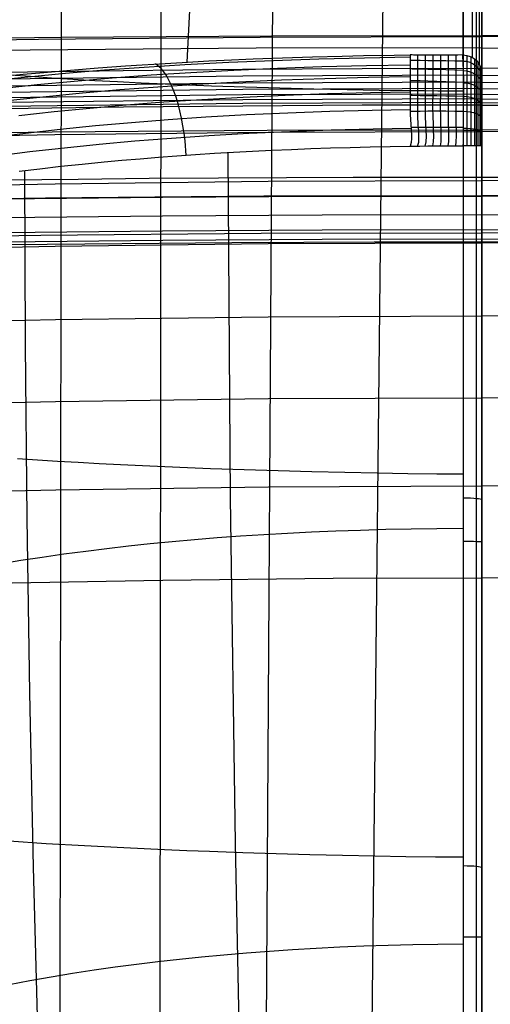
# Model space of a CAD drawing. Units: millimetres. Extents: x -158 to 2276, y -433 to 480.
# Drawn here: x 1996 to 2027, y 173 to 237 of the extents above; entities that cross this region are included whole.
import ezdxf

# ---------------------------------------------------------------- set-up
doc = ezdxf.new("R2010")
doc.units = ezdxf.units.MM
doc.header["$MEASUREMENT"] = 0
doc.layers.add('GEB-ART-NR', color=7, linetype='Continuous', lineweight=0)

# ---------------------------------------------------------------- blocks, each defined once
blk = doc.blocks.new('Block_49')
at = {"layer": 'GEB-ART-NR', "color": 18, "lineweight": 25, "true_color": 0x000000}
blk.add_line((2026.341, 200.799), (2026.341, 200.799), dxfattribs=at)
for points in [[(1892.506, 194.936), (1904.538, 195.908), (1912.161, 196.482), (1919.777, 197.023), (1927.389, 197.53), (1934.997, 198.003), (1942.605, 198.441), (1950.213, 198.843), (1957.824, 199.21), (1965.439, 199.539), (1972.657, 199.817), (1979.881, 200.062), (1987.113, 200.272), (1994.356, 200.448), (2005.474, 200.649), (2016.625, 200.766), (2026.341, 200.799)], [(2159.954, 194.954), (2148.143, 195.908), (2140.521, 196.482), (2132.905, 197.023), (2125.293, 197.53), (2117.684, 198.003), (2110.077, 198.441), (2102.468, 198.843), (2094.857, 199.21), (2087.242, 199.539), (2080.025, 199.817), (2072.801, 200.062), (2065.568, 200.272), (2058.325, 200.448), (2047.207, 200.649), (2036.056, 200.766), (2026.341, 200.799)]]:
    blk.add_lwpolyline(points, dxfattribs=at)
blk = doc.blocks.new('Block_120')
at = {"layer": 'GEB-ART-NR', "color": 18, "lineweight": 25, "true_color": 0x000000}
for p, q in [((2007.076, 234.573), (2009.371, 282.262)), ((2025.109, 281.56), (2025.107, 235.036)), ((2021.65, 235.039), (2021.65, 235.039)), ((2025.107, 235.036), (2025.107, 235.036))]:
    blk.add_line(p, q, dxfattribs=at)
for points in [[(1995.676, 233.708), (1996.333, 233.772), (1997.697, 233.899), (1999.43, 234.048), (2001.246, 234.192), (2003.03, 234.321), (2004.123, 234.394), (2004.882, 234.442), (2006.742, 234.552), (2008.49, 234.645), (2009.49, 234.693), (2011.385, 234.777), (2013.312, 234.85), (2015.257, 234.913), (2017.219, 234.965), (2018.601, 234.994), (2020.621, 235.027), (2021.65, 235.039)], [(2025.107, 235.036), (2024.774, 235.034), (2024.584, 235.033), (2024.155, 235.032), (2023.998, 235.033), (2023.411, 235.032), (2022.926, 235.033), (2022.824, 235.033), (2022.497, 235.034), (2022.307, 235.034), (2022.073, 235.031), (2021.88, 235.032), (2021.79, 235.035), (2021.678, 235.038), (2021.65, 235.039)]]:
    blk.add_lwpolyline(points, dxfattribs=at)
blk = doc.blocks.new('Block_125')
at = {"layer": 'GEB-ART-NR', "color": 18, "lineweight": 25, "true_color": 0x000000}
for p, q in [((1998.682, 108.882), (1998.907, 280.598)), ((2005.267, 109.339), (2005.386, 279.53)), ((2011.876, 109.57), (2012.92, 278.801)), ((2018.503, 109.649), (2020.311, 278.413)), ((2025.132, 109.666), (2025.155, 278.305))]:
    blk.add_line(p, q, dxfattribs=at)
for points in [[(1995.479, 233.742), (1996.815, 233.642), (1998.184, 233.546), (1999.588, 233.456), (2001.031, 233.37), (2002.517, 233.29), (2004.049, 233.214), (2005.63, 233.143), (2007.13, 233.082), (2008.663, 233.025), (2010.889, 232.951), (2013.131, 232.885), (2015.357, 232.829), (2017.536, 232.78), (2019.636, 232.741), (2021.625, 232.711), (2022.569, 232.7), (2023.473, 232.69), (2024.334, 232.683), (2025.148, 232.679)], [(1995.971, 208.611), (1997.265, 208.522), (1998.584, 208.437), (1999.928, 208.357), (2001.3, 208.28), (2002.703, 208.207), (2004.139, 208.138), (2005.61, 208.072), (2007.088, 208.012), (2008.594, 207.955), (2010.8, 207.88), (2013.02, 207.813), (2015.226, 207.754), (2017.393, 207.703), (2019.494, 207.662), (2021.503, 207.63), (2023.395, 207.609), (2024.289, 207.602), (2025.144, 207.597)], [(1986.095, 184.308), (1988.38, 184.1), (1990.688, 183.906), (1993.029, 183.725), (1995.413, 183.556), (1997.851, 183.399), (2000.353, 183.255), (2002.929, 183.123), (2005.589, 183.002), (2007.047, 182.942), (2008.524, 182.886), (2010.708, 182.809), (2012.901, 182.74), (2015.084, 182.679), (2017.237, 182.626), (2019.339, 182.583), (2021.37, 182.55), (2023.311, 182.527), (2025.141, 182.515)]]:
    blk.add_lwpolyline(points, dxfattribs=at)
blk = doc.blocks.new('Block_195')
at = {"layer": 'GEB-ART-NR', "color": 18, "lineweight": 25, "true_color": 0x000000}
for p, q in [((2021.653, 229.049), (2021.653, 229.049)), ((2025.123, 229.089), (2025.131, 47.742)), ((2025.123, 229.089), (2025.123, 229.089))]:
    blk.add_line(p, q, dxfattribs=at)
for points in [[(2021.652, 229.047), (2020.343, 229.026), (2019.039, 228.998), (2017.74, 228.965), (2016.447, 228.926), (2015.161, 228.882), (2013.883, 228.831), (2012.612, 228.775), (2011.349, 228.714), (2010.096, 228.646), (2008.852, 228.573), (2007.619, 228.494), (2006.397, 228.409), (2005.186, 228.318), (2003.988, 228.221), (2002.802, 228.119), (2001.63, 228.011), (2000.208, 227.87), (1998.808, 227.721), (1997.431, 227.564), (1996.076, 227.399)], [(2021.656, 229.06), (2021.792, 229.062), (2022.297, 229.07), (2022.805, 229.076), (2023.387, 229.081), (2023.974, 229.085), (2024.563, 229.087), (2025.123, 229.089)], [(2009.732, 228.631), (2009.887, 206.034), (2010.201, 183.409), (2010.664, 160.765), (2011.266, 138.114), (2012.005, 115.202), (2012.865, 92.305), (2013.833, 69.435), (2014.897, 46.602)], [(1996.435, 227.455), (1996.463, 216.072), (1996.567, 204.674), (1996.743, 193.263), (1996.991, 181.843), (1997.306, 170.414), (1997.687, 158.98), (1998.132, 147.543), (1998.639, 136.105), (1999.214, 124.477), (1999.848, 112.854), (2000.538, 101.237), (2001.28, 89.628), (2002.072, 78.031), (2002.912, 66.448), (2003.796, 54.88), (2004.721, 43.331)], [(1994.822, 201.715), (1996.193, 201.939), (1997.585, 202.152), (1998.997, 202.354), (2000.431, 202.546), (2001.816, 202.718), (2003.22, 202.879), (2004.645, 203.031), (2006.089, 203.172), (2007.554, 203.303), (2009.04, 203.423), (2010.548, 203.533), (2012.077, 203.632), (2013.628, 203.721), (2015.201, 203.799), (2016.797, 203.867), (2018.415, 203.923), (2020.057, 203.969), (2021.723, 204.004), (2023.412, 204.028), (2025.126, 204.041)], [(1995.415, 174.16), (1996.779, 174.415), (1998.162, 174.658), (1999.564, 174.889), (2000.985, 175.108), (2002.355, 175.304), (2003.742, 175.488), (2005.147, 175.661), (2006.57, 175.822), (2008.011, 175.971), (2009.47, 176.108), (2010.948, 176.233), (2012.446, 176.347), (2013.962, 176.448), (2015.497, 176.537), (2017.053, 176.614), (2018.628, 176.679), (2020.223, 176.731), (2021.839, 176.772), (2023.475, 176.799), (2025.132, 176.815)]]:
    blk.add_lwpolyline(points, dxfattribs=at)
blk = doc.blocks.new('Block_197')
at = {"layer": 'GEB-ART-NR', "color": 18, "lineweight": 25, "true_color": 0x000000}
for p, q in [((2021.65, 235.039), (2021.65, 235.039)), ((2021.653, 229.049), (2021.653, 229.049)), ((2021.751, 229.566), (2021.751, 229.566))]:
    blk.add_line(p, q, dxfattribs=at)
for points in [[(1995.676, 233.708), (1996.333, 233.772), (1997.697, 233.899), (1999.43, 234.048), (2001.246, 234.192), (2003.03, 234.321), (2004.123, 234.394), (2004.882, 234.442), (2006.742, 234.552), (2008.49, 234.645), (2009.49, 234.693), (2011.385, 234.777), (2013.312, 234.85), (2015.257, 234.913), (2017.219, 234.965), (2018.601, 234.994), (2020.621, 235.027), (2021.65, 235.039)], [(1994.205, 233.359), (1996.637, 233.614), (1999.112, 233.846), (2001.653, 234.056), (2004.257, 234.245), (2006.916, 234.41), (2009.792, 234.561), (2012.716, 234.685), (2015.675, 234.784), (2018.661, 234.858), (2021.651, 234.908)], [(2021.65, 235.039), (2021.651, 234.913), (2021.652, 234.755), (2021.654, 234.563), (2021.656, 234.338), (2021.658, 234.079), (2021.659, 233.783), (2021.66, 233.452), (2021.661, 233.083), (2021.66, 232.617), (2021.659, 232.128), (2021.66, 231.63), (2021.668, 231.136), (2021.707, 230.483), (2021.732, 230.131), (2021.75, 229.755), (2021.751, 229.566)], [(1994.871, 232.843), (1997.255, 233.099), (1999.679, 233.331), (2002.167, 233.542), (2004.714, 233.731), (2007.316, 233.898), (2010.129, 234.048), (2012.988, 234.173), (2015.883, 234.272), (2018.805, 234.346), (2021.654, 234.395)], [(2007.01, 228.455), (2006.932, 229.419), (2006.87, 229.911), (2006.794, 230.404), (2006.703, 230.891), (2006.596, 231.367), (2006.476, 231.826), (2006.342, 232.262), (2006.197, 232.67), (2006.041, 233.046), (2005.877, 233.384), (2005.707, 233.682), (2005.532, 233.939), (2005.356, 234.152), (2005.005, 234.45)], [(1995.503, 232.068), (1997.842, 232.324), (2000.219, 232.558), (2002.656, 232.769), (2005.15, 232.959), (2007.697, 233.125), (2010.45, 233.276), (2013.247, 233.401), (2016.081, 233.5), (2018.942, 233.574), (2021.654, 233.621)], [(1996.054, 231.07), (1998.355, 231.328), (2000.69, 231.561), (2003.085, 231.773), (2005.533, 231.962), (2008.031, 232.129), (2010.732, 232.28), (2013.476, 232.405), (2016.256, 232.504), (2019.064, 232.577), (2021.651, 232.623)], [(1994.278, 229.643), (1996.487, 229.92), (1998.758, 230.178), (2001.062, 230.411), (2003.422, 230.623), (2005.835, 230.812), (2008.295, 230.979), (2010.955, 231.129), (2013.657, 231.254), (2016.395, 231.353), (2019.161, 231.426), (2021.661, 231.471)], [(1994.587, 228.427), (1996.779, 228.704), (1999.031, 228.961), (2001.315, 229.194), (2003.653, 229.405), (2006.041, 229.594), (2008.477, 229.76), (2011.108, 229.911), (2013.782, 230.035), (2016.491, 230.134), (2019.229, 230.207), (2021.728, 230.252)], [(2021.652, 229.047), (2020.343, 229.026), (2019.039, 228.998), (2017.74, 228.965), (2016.447, 228.926), (2015.161, 228.882), (2013.883, 228.831), (2012.612, 228.775), (2011.349, 228.714), (2010.096, 228.646), (2008.852, 228.573), (2007.619, 228.494), (2006.397, 228.409), (2005.186, 228.318), (2003.988, 228.221), (2002.802, 228.119), (2001.63, 228.011), (2000.208, 227.87), (1998.808, 227.721), (1997.431, 227.564), (1996.076, 227.399)], [(2021.751, 229.566), (2021.728, 229.303), (2021.656, 229.06)]]:
    blk.add_lwpolyline(points, dxfattribs=at)
blk = doc.blocks.new('Block_199')
at = {"layer": 'GEB-ART-NR', "color": 18, "lineweight": 25, "true_color": 0x000000}
for p, q in [((2025.123, 229.089), (2025.131, 47.742)), ((2025.123, 229.089), (2025.123, 229.089)), ((2025.985, 229.088), (2025.985, 47.742)), ((2026.341, 47.74), (2026.341, 229.088)), ((2026.341, 229.088), (2026.341, 229.088))]:
    blk.add_line(p, q, dxfattribs=at)
for points in [[(2026.341, 229.088), (2026.341, 229.088), (2025.798, 229.089), (2025.123, 229.089)], [(2025.124, 203.182), (2025.798, 203.182), (2026.341, 203.181), (2026.341, 203.181)], [(2025.125, 177.275), (2025.799, 177.275), (2026.341, 177.275), (2026.341, 177.274)]]:
    blk.add_open_spline(points, degree=3, dxfattribs=at)
blk = doc.blocks.new('Block_200')
at = {"layer": 'GEB-ART-NR', "color": 18, "lineweight": 25, "true_color": 0x000000}
for p, q in [((2025.107, 235.036), (2025.107, 235.036)), ((2026.341, 233.838), (2026.341, 233.838)), ((2025.123, 229.089), (2025.123, 229.089)), ((2026.341, 229.088), (2026.341, 229.088))]:
    blk.add_line(p, q, dxfattribs=at)
for points in [[(2025.123, 229.089), (2025.138, 229.308), (2025.14, 229.366), (2025.145, 229.605), (2025.145, 229.631), (2025.145, 229.73), (2025.144, 229.972), (2025.144, 230.013), (2025.143, 230.065), (2025.143, 230.084), (2025.141, 230.313), (2025.14, 230.423), (2025.139, 230.643), (2025.14, 230.806), (2025.141, 230.916), (2025.142, 231.063), (2025.148, 231.4), (2025.149, 231.467), (2025.149, 231.502), (2025.154, 231.746), (2025.157, 231.931), (2025.162, 232.198), (2025.163, 232.288), (2025.164, 232.349), (2025.166, 232.55), (2025.167, 232.753), (2025.167, 232.854), (2025.165, 233.148), (2025.162, 233.368), (2025.159, 233.519), (2025.151, 233.838), (2025.15, 233.863), (2025.14, 234.138), (2025.14, 234.152), (2025.139, 234.175), (2025.131, 234.378), (2025.129, 234.424), (2025.121, 234.601), (2025.12, 234.645), (2025.118, 234.689), (2025.117, 234.71), (2025.112, 234.835), (2025.111, 234.869), (2025.108, 234.963), (2025.108, 235.011), (2025.107, 235.035)], [(2025.364, 235.011), (2025.364, 234.873), (2025.364, 234.685), (2025.364, 234.425), (2025.364, 234.117), (2025.364, 233.751), (2025.364, 233.351), (2025.364, 232.535), (2025.364, 231.734), (2025.364, 230.907), (2025.364, 230.009), (2025.364, 229.089), (2025.364, 229.089)], [(2025.626, 234.927), (2025.626, 234.79), (2025.626, 234.606), (2025.626, 234.351), (2025.626, 234.047), (2025.626, 233.687), (2025.626, 233.292), (2025.626, 232.485), (2025.626, 231.693), (2025.626, 230.877), (2025.626, 229.994), (2025.626, 229.089), (2025.626, 229.089)], [(2025.87, 234.781), (2025.87, 234.649), (2025.87, 234.47), (2025.87, 234.222), (2025.87, 233.927), (2025.87, 233.576), (2025.87, 233.19), (2025.87, 232.4), (2025.87, 231.622), (2025.87, 230.826), (2025.87, 229.97), (2025.87, 229.089), (2025.87, 229.088)], [(2025.12, 234.641), (2025.343, 234.621), (2025.571, 234.561), (2025.79, 234.457), (2025.985, 234.314), (2026.143, 234.138), (2026.255, 233.941), (2026.32, 233.737), (2026.341, 233.537)], [(2026.076, 234.581), (2026.076, 234.454), (2026.076, 234.283), (2026.076, 234.045), (2026.076, 233.762), (2026.076, 233.423), (2026.076, 233.05), (2026.076, 232.282), (2026.076, 231.525), (2026.076, 230.757), (2026.076, 229.937), (2026.076, 229.088), (2026.076, 229.088)], [(2026.226, 234.343), (2026.226, 234.223), (2026.226, 234.061), (2026.226, 233.835), (2026.226, 233.565), (2026.226, 233.242), (2026.226, 232.884), (2026.226, 232.142), (2026.226, 231.41), (2026.226, 230.674), (2026.226, 229.898), (2026.226, 229.088), (2026.226, 229.088)], [(2025.145, 234.013), (2025.366, 233.992), (2025.59, 233.937), (2025.805, 233.845), (2025.995, 233.72), (2026.148, 233.567), (2026.258, 233.398), (2026.321, 233.222), (2026.341, 233.051)], [(2026.314, 234.088), (2026.314, 233.823), (2026.314, 233.61), (2026.314, 233.355), (2026.314, 233.048), (2026.314, 232.707), (2026.314, 231.993), (2026.314, 231.287), (2026.314, 230.585), (2026.314, 229.855), (2026.314, 229.088)], [(2026.341, 233.838), (2026.341, 233.732), (2026.341, 233.589), (2026.341, 233.389), (2026.341, 233.149), (2026.341, 232.858), (2026.341, 232.532), (2026.341, 232.2), (2026.341, 231.846), (2026.341, 231.165), (2026.341, 230.498), (2026.341, 230.16), (2026.341, 229.814), (2026.341, 229.453), (2026.341, 229.088)], [(2025.164, 233.222), (2025.384, 233.202), (2025.605, 233.154), (2025.816, 233.076), (2026.002, 232.97), (2026.153, 232.842), (2026.26, 232.701), (2026.322, 232.554), (2026.341, 232.411)], [(2025.164, 232.334), (2025.383, 232.318), (2025.605, 232.278), (2025.816, 232.213), (2026.002, 232.125), (2026.153, 232.019), (2026.26, 231.902), (2026.322, 231.781), (2026.341, 231.662)], [(2025.147, 231.355), (2025.368, 231.344), (2025.592, 231.315), (2025.806, 231.266), (2025.996, 231.2), (2026.149, 231.119), (2026.258, 231.029), (2026.321, 230.936), (2026.341, 230.845)], [(2025.141, 230.245), (2025.363, 230.239), (2025.587, 230.225), (2025.802, 230.201), (2025.993, 230.168), (2026.148, 230.127), (2026.258, 230.082), (2026.321, 230.036), (2026.341, 229.99)]]:
    blk.add_lwpolyline(points, dxfattribs=at)
blk.add_open_spline([(2025.107, 235.036), (2025.108, 235.036), (2025.109, 235.036), (2025.11, 235.036), (2025.79, 235.037), (2026.341, 234.501), (2026.341, 233.838)], degree=3, knots=[0, 0, 0, 0, 1, 1, 1, 2, 2, 2, 2], dxfattribs=at)
blk.add_open_spline([(2026.341, 229.088), (2026.341, 229.088), (2025.798, 229.089), (2025.123, 229.089)], degree=3, dxfattribs=at)
blk = doc.blocks.new('Block_201')
at = {"layer": 'GEB-ART-NR', "color": 18, "lineweight": 25, "true_color": 0x000000}
for p, q in [((2025.109, 281.56), (2025.107, 235.036)), ((2025.109, 281.56), (2025.109, 281.56)), ((2025.724, 281.4), (2025.724, 234.877)), ((2026.175, 280.961), (2026.175, 234.438)), ((2026.341, 233.838), (2026.341, 280.36)), ((2026.341, 280.36), (2026.341, 280.36)), ((2025.107, 235.036), (2025.107, 235.036)), ((2026.341, 233.838), (2026.341, 233.838))]:
    blk.add_line(p, q, dxfattribs=at)
for points in [[(2025.109, 281.56), (2025.109, 281.56), (2025.11, 281.56), (2025.11, 281.56), (2025.79, 281.56), (2026.341, 281.023), (2026.341, 280.36)], [(2025.109, 274.914), (2025.109, 274.914), (2025.11, 274.914), (2025.11, 274.914), (2025.79, 274.914), (2026.341, 274.377), (2026.341, 273.714)], [(2025.109, 268.268), (2025.109, 268.268), (2025.109, 268.268), (2025.11, 268.268), (2025.79, 268.268), (2026.341, 267.73), (2026.341, 267.068)], [(2025.108, 261.621), (2025.109, 261.621), (2025.109, 261.621), (2025.11, 261.621), (2025.79, 261.621), (2026.341, 261.084), (2026.341, 260.422)], [(2025.108, 254.975), (2025.109, 254.975), (2025.109, 254.975), (2025.11, 254.975), (2025.79, 254.975), (2026.341, 254.438), (2026.341, 253.775)], [(2025.108, 248.329), (2025.109, 248.329), (2025.109, 248.329), (2025.11, 248.329), (2025.79, 248.329), (2026.341, 247.792), (2026.341, 247.129)], [(2025.108, 241.682), (2025.108, 241.682), (2025.109, 241.682), (2025.11, 241.682), (2025.79, 241.682), (2026.341, 241.145), (2026.341, 240.483)], [(2025.107, 235.036), (2025.108, 235.036), (2025.109, 235.036), (2025.11, 235.036), (2025.79, 235.037), (2026.341, 234.501), (2026.341, 233.838)]]:
    blk.add_open_spline(points, degree=3, knots=[0, 0, 0, 0, 1, 1, 1, 2, 2, 2, 2], dxfattribs=at)
blk = doc.blocks.new('Block_202')
at = {"layer": 'GEB-ART-NR', "color": 18, "lineweight": 25, "true_color": 0x000000}
for p, q in [((2026.341, 233.838), (2026.341, 280.36)), ((2026.341, 278.191), (2026.341, 109.551)), ((2026.341, 47.74), (2026.341, 229.088))]:
    blk.add_line(p, q, dxfattribs=at)
blk.add_open_spline([(2026.341, 233.838), (2026.341, 233.78), (2026.341, 233.696), (2026.341, 233.589), (2026.341, 233.47), (2026.341, 233.322), (2026.341, 233.149), (2026.341, 232.968), (2026.341, 232.76), (2026.341, 232.532), (2026.341, 232.319), (2026.341, 232.088), (2026.341, 231.846), (2026.341, 231.627), (2026.341, 231.399), (2026.341, 231.165), (2026.341, 230.947), (2026.341, 230.723), (2026.341, 230.498), (2026.341, 230.274), (2026.341, 230.048), (2026.341, 229.814), (2026.341, 229.577), (2026.341, 229.331), (2026.341, 229.088)], degree=3, knots=[0, 0, 0, 0, 1, 1, 1, 2, 2, 2, 3, 3, 3, 4, 4, 4, 5, 5, 5, 6, 6, 6, 7, 7, 7, 8, 8, 8, 8], dxfattribs=at)
blk = doc.blocks.new('Block_270')
at = {"layer": 'GEB-ART-NR', "color": 18, "lineweight": 25, "true_color": 0x000000}
for p, q in [((2021.65, 235.039), (2021.65, 235.039)), ((2025.107, 235.036), (2025.107, 235.036)), ((2021.653, 229.049), (2021.653, 229.049)), ((2021.751, 229.566), (2021.751, 229.566)), ((2025.123, 229.089), (2025.123, 229.089))]:
    blk.add_line(p, q, dxfattribs=at)
for points in [[(2025.107, 235.036), (2024.774, 235.034), (2024.584, 235.033), (2024.155, 235.032), (2023.998, 235.033), (2023.411, 235.032), (2022.926, 235.033), (2022.824, 235.033), (2022.497, 235.034), (2022.307, 235.034), (2022.073, 235.031), (2021.88, 235.032), (2021.79, 235.035), (2021.678, 235.038), (2021.65, 235.039)], [(2021.65, 235.039), (2021.651, 234.913), (2021.652, 234.755), (2021.654, 234.563), (2021.656, 234.338), (2021.658, 234.079), (2021.659, 233.783), (2021.66, 233.452), (2021.661, 233.083), (2021.66, 232.617), (2021.659, 232.128), (2021.66, 231.63), (2021.668, 231.136), (2021.707, 230.483), (2021.732, 230.131), (2021.75, 229.755), (2021.751, 229.566)], [(2022.147, 229.068), (2022.214, 229.335), (2022.232, 229.711), (2022.216, 230.081), (2022.192, 230.429), (2022.162, 231.065), (2022.156, 231.506), (2022.156, 231.952), (2022.157, 232.398), (2022.158, 232.832), (2022.158, 233.248), (2022.158, 233.626), (2022.157, 233.96), (2022.156, 234.25), (2022.154, 234.714), (2022.154, 234.878), (2022.154, 235.011), (2022.154, 235.032)], [(2022.641, 229.074), (2022.7, 229.343), (2022.717, 229.717), (2022.703, 230.084), (2022.682, 230.431), (2022.657, 231.067), (2022.652, 231.509), (2022.652, 231.952), (2022.654, 232.394), (2022.656, 232.824), (2022.657, 233.238), (2022.657, 233.614), (2022.657, 233.949), (2022.656, 234.241), (2022.656, 234.494), (2022.656, 234.71), (2022.657, 234.876), (2022.657, 235.01), (2022.658, 235.034)], [(2023.138, 229.079), (2023.19, 229.35), (2023.205, 229.722), (2023.193, 230.086), (2023.175, 230.431), (2023.155, 231.069), (2023.151, 231.51), (2023.151, 231.951), (2023.153, 232.389), (2023.155, 232.814), (2023.157, 233.224), (2023.157, 233.6), (2023.158, 233.936), (2023.158, 234.231), (2023.158, 234.487), (2023.158, 234.707), (2023.159, 234.875), (2023.161, 235.01), (2023.161, 235.032)], [(2023.64, 229.083), (2023.683, 229.355), (2023.696, 229.725), (2023.686, 230.087), (2023.672, 230.43), (2023.655, 231.068), (2023.652, 231.509), (2023.653, 231.947), (2023.655, 232.38), (2023.656, 232.801), (2023.658, 233.207), (2023.659, 233.581), (2023.659, 233.919), (2023.66, 234.217), (2023.66, 234.478), (2023.661, 234.702), (2023.662, 234.873), (2023.664, 235.01), (2023.664, 235.033)], [(2024.144, 229.086), (2024.179, 229.359), (2024.19, 229.727), (2024.182, 230.086), (2024.17, 230.428), (2024.157, 231.067), (2024.155, 231.507), (2024.156, 231.942), (2024.157, 232.37), (2024.159, 232.785), (2024.161, 233.187), (2024.162, 233.561), (2024.162, 233.9), (2024.163, 234.203), (2024.163, 234.468), (2024.164, 234.697), (2024.165, 234.871), (2024.167, 235.01), (2024.167, 235.032)], [(2024.65, 229.088), (2024.677, 229.363), (2024.685, 229.729), (2024.679, 230.085), (2024.671, 230.426), (2024.66, 231.065), (2024.659, 231.505), (2024.66, 231.936), (2024.661, 232.359), (2024.663, 232.769), (2024.664, 233.167), (2024.665, 233.539), (2024.666, 233.881), (2024.666, 234.188), (2024.667, 234.459), (2024.668, 234.693), (2024.668, 234.87), (2024.67, 235.01), (2024.67, 235.034)], [(2025.123, 229.089), (2025.138, 229.308), (2025.14, 229.366), (2025.145, 229.605), (2025.145, 229.631), (2025.145, 229.73), (2025.144, 229.972), (2025.144, 230.013), (2025.143, 230.065), (2025.143, 230.084), (2025.141, 230.313), (2025.14, 230.423), (2025.139, 230.643), (2025.14, 230.806), (2025.141, 230.916), (2025.142, 231.063), (2025.148, 231.4), (2025.149, 231.467), (2025.149, 231.502), (2025.154, 231.746), (2025.157, 231.931), (2025.162, 232.198), (2025.163, 232.288), (2025.164, 232.349), (2025.166, 232.55), (2025.167, 232.753), (2025.167, 232.854), (2025.165, 233.148), (2025.162, 233.368), (2025.159, 233.519), (2025.151, 233.838), (2025.15, 233.863), (2025.14, 234.138), (2025.14, 234.152), (2025.139, 234.175), (2025.131, 234.378), (2025.129, 234.424), (2025.121, 234.601), (2025.12, 234.645), (2025.118, 234.689), (2025.117, 234.71), (2025.112, 234.835), (2025.111, 234.869), (2025.108, 234.963), (2025.108, 235.011), (2025.107, 235.035)], [(2025.12, 234.636), (2024.581, 234.641), (2023.995, 234.647), (2023.408, 234.654), (2022.823, 234.66), (2022.307, 234.664), (2021.792, 234.671), (2021.653, 234.673)], [(2025.145, 234.021), (2024.58, 234.04), (2023.993, 234.06), (2023.407, 234.079), (2022.823, 234.095), (2022.309, 234.106), (2021.795, 234.116), (2021.657, 234.119)], [(2025.164, 233.235), (2024.578, 233.258), (2023.992, 233.282), (2023.406, 233.305), (2022.822, 233.323), (2022.31, 233.335), (2021.799, 233.346), (2021.661, 233.348)], [(2025.163, 232.325), (2025.163, 232.325), (2024.575, 232.336), (2023.988, 232.348), (2023.402, 232.36), (2022.819, 232.367), (2022.308, 232.371), (2021.798, 232.374), (2021.661, 232.375)], [(2025.147, 231.34), (2024.573, 231.343), (2023.986, 231.345), (2023.4, 231.346), (2022.818, 231.345), (2022.308, 231.343), (2021.801, 231.339), (2021.664, 231.338)], [(2025.141, 230.28), (2024.589, 230.282), (2024.007, 230.285), (2023.429, 230.286), (2022.853, 230.286), (2022.35, 230.284), (2021.851, 230.281), (2021.716, 230.28)], [(2021.751, 229.566), (2021.728, 229.303), (2021.656, 229.06)], [(2021.656, 229.06), (2021.792, 229.062), (2022.297, 229.07), (2022.805, 229.076), (2023.387, 229.081), (2023.974, 229.085), (2024.563, 229.087), (2025.123, 229.089)]]:
    blk.add_lwpolyline(points, dxfattribs=at)
blk = doc.blocks.new('Block_300')
at = {"layer": 'GEB-ART-NR', "color": 18, "lineweight": 25, "true_color": 0x000000}
for p, q in [((2025.132, 109.666), (2025.155, 278.305)), ((2025.986, 109.631), (2026, 278.27)), ((2026.344, 278.191), (2026.337, 109.551))]:
    blk.add_line(p, q, dxfattribs=at)
for points in [[(2025.148, 230.122), (2025.813, 230.121), (2026.342, 230.07), (2026.344, 230.008)], [(2025.145, 206.031), (2025.811, 206.029), (2026.341, 205.979), (2026.342, 205.916)], [(2025.142, 181.94), (2025.809, 181.938), (2026.34, 181.887), (2026.34, 181.825)]]:
    blk.add_open_spline(points, degree=3, dxfattribs=at)
blk = doc.blocks.new('Block_313')
at = {"layer": 'GEB-ART-NR', "color": 18, "lineweight": 25, "true_color": 0x000000}
for p in [(2026.341, 245.431), (2026.341, 234.164)]:
    blk.add_line(p, (2026.341, 234.164), dxfattribs=at)
blk.add_lwpolyline([(1798.411, 222.302), (1808.474, 223.25), (1818.54, 224.166), (1827.668, 224.967), (1836.799, 225.74), (1845.609, 226.458), (1854.421, 227.148), (1863.729, 227.847), (1873.04, 228.513), (1883.239, 229.205), (1893.441, 229.856), (1904.439, 230.512), (1915.44, 231.119), (1927.521, 231.728), (1939.605, 232.274), (1952.935, 232.801), (1966.268, 233.246), (1980.658, 233.632), (1995.051, 233.916), (2002.873, 234.027), (2010.696, 234.105), (2018.518, 234.151), (2026.341, 234.164)], dxfattribs=at)
blk = doc.blocks.new('Block_320')
at = {"layer": 'GEB-ART-NR', "color": 18, "lineweight": 25, "true_color": 0x000000}
for p in [(2026.341, 245.431), (2026.341, 234.164)]:
    blk.add_line(p, (2026.341, 234.164), dxfattribs=at)
blk.add_lwpolyline([(2254.271, 222.302), (2244.208, 223.25), (2234.142, 224.166), (2225.014, 224.967), (2215.883, 225.74), (2207.073, 226.458), (2198.26, 227.148), (2188.952, 227.847), (2179.642, 228.513), (2169.443, 229.205), (2159.24, 229.856), (2148.242, 230.512), (2137.241, 231.119), (2125.161, 231.728), (2113.077, 232.274), (2099.746, 232.801), (2086.413, 233.246), (2072.023, 233.632), (2057.631, 233.916), (2049.808, 234.027), (2041.986, 234.105), (2034.163, 234.151), (2026.341, 234.164)], dxfattribs=at)
blk = doc.blocks.new('Block_323')
at = {"layer": 'GEB-ART-NR', "color": 18, "lineweight": 25, "true_color": 0x000000}
for p, q in [((2026.341, 231.754), (2026.341, 231.754)), ((2026.341, 200.799), (2026.341, 200.799))]:
    blk.add_line(p, q, dxfattribs=at)
for points in [[(2026.341, 231.754), (2018.528, 231.738), (2010.715, 231.689), (2002.902, 231.609), (1995.089, 231.498), (1980.712, 231.213), (1966.337, 230.828), (1953.016, 230.385), (1939.698, 229.861), (1927.623, 229.319), (1915.551, 228.714), (1904.558, 228.111), (1893.567, 227.46), (1883.372, 226.812), (1873.179, 226.123), (1863.875, 225.46), (1854.572, 224.764), (1845.766, 224.075), (1836.961, 223.358), (1827.836, 222.586), (1818.713, 221.784), (1808.654, 220.867), (1798.597, 219.915)], [(2026.341, 200.799), (2026.341, 202.08), (2026.341, 203.356), (2026.341, 204.624), (2026.341, 205.883), (2026.341, 207.131), (2026.341, 208.368), (2026.341, 209.591), (2026.341, 210.799), (2026.341, 211.992), (2026.341, 213.167), (2026.341, 214.323), (2026.341, 215.458), (2026.341, 216.572), (2026.341, 217.663), (2026.341, 218.73), (2026.341, 219.77), (2026.341, 220.784), (2026.341, 221.768), (2026.341, 222.722), (2026.341, 223.645), (2026.341, 224.535), (2026.341, 225.391), (2026.341, 226.211), (2026.341, 226.993), (2026.341, 227.738), (2026.341, 228.442), (2026.341, 229.105), (2026.341, 229.725), (2026.341, 230.301), (2026.341, 230.832), (2026.341, 231.315), (2026.341, 231.75)], [(1798.652, 217.428), (1812.639, 218.839), (1826.616, 220.178), (1840.584, 221.441), (1854.545, 222.628), (1869.05, 223.777), (1883.55, 224.838), (1898.046, 225.808), (1912.541, 226.685), (1927.035, 227.465), (1941.531, 228.147), (1956.029, 228.728), (1970.532, 229.206), (1984.473, 229.564), (1998.42, 229.823), (2012.376, 229.979), (2026.341, 230.032)], [(1798.696, 213.715), (1812.734, 215.181), (1826.748, 216.571), (1840.74, 217.884), (1854.713, 219.116), (1869.221, 220.311), (1883.715, 221.415), (1898.198, 222.425), (1912.675, 223.337), (1927.147, 224.15), (1941.619, 224.86), (1956.093, 225.464), (1970.574, 225.96), (1984.495, 226.332), (1998.428, 226.6), (2012.376, 226.761), (2026.341, 226.816)], [(1798.739, 209.011), (1812.829, 210.54), (1826.879, 211.991), (1840.895, 213.362), (1854.881, 214.651), (1869.392, 215.902), (1883.88, 217.059), (1898.35, 218.12), (1912.808, 219.079), (1927.259, 219.934), (1941.706, 220.681), (1956.157, 221.317), (1970.614, 221.838), (1984.518, 222.229), (1998.437, 222.51), (2012.376, 222.679), (2026.341, 222.737)], [(1798.79, 203.552), (1812.93, 205.147), (1827.017, 206.661), (1841.056, 208.094), (1855.055, 209.443), (1869.567, 210.754), (1884.049, 211.969), (1898.506, 213.082), (1912.945, 214.091), (1927.373, 214.991), (1941.796, 215.777), (1956.222, 216.448), (1970.657, 216.998), (1984.541, 217.409), (1998.445, 217.705), (2012.377, 217.884), (2026.341, 217.944)], [(1798.857, 197.577), (1813.047, 199.234), (1827.169, 200.81), (1841.231, 202.301), (1855.24, 203.706), (1869.754, 205.073), (1884.228, 206.34), (1898.671, 207.502), (1913.09, 208.556), (1927.494, 209.496), (1941.892, 210.319), (1956.292, 211.021), (1970.702, 211.597), (1984.566, 212.029), (1998.456, 212.339), (2012.378, 212.527), (2026.341, 212.59)], [(1798.95, 191.322), (1813.188, 193.034), (1827.344, 194.661), (1841.427, 196.202), (1855.445, 197.653), (1869.959, 199.064), (1884.423, 200.371), (1898.849, 201.57), (1913.246, 202.656), (1927.624, 203.626), (1941.995, 204.475), (1956.368, 205.2), (1970.753, 205.795), (1984.596, 206.242), (1998.468, 206.564), (2012.38, 206.759), (2026.341, 206.825)], [(1892.506, 194.936), (1904.538, 195.908), (1912.161, 196.482), (1919.777, 197.023), (1927.389, 197.53), (1934.997, 198.003), (1942.605, 198.441), (1950.213, 198.843), (1957.824, 199.21), (1965.439, 199.539), (1972.657, 199.817), (1979.881, 200.062), (1987.113, 200.272), (1994.356, 200.448), (2005.474, 200.649), (2016.625, 200.766), (2026.341, 200.799)]]:
    blk.add_lwpolyline(points, dxfattribs=at)
blk = doc.blocks.new('Block_324')
at = {"layer": 'GEB-ART-NR', "color": 18, "lineweight": 25, "true_color": 0x000000}
for p, q in [((2026.341, 231.754), (2026.341, 231.754)), ((2026.341, 200.799), (2026.341, 200.799))]:
    blk.add_line(p, q, dxfattribs=at)
for points in [[(2026.341, 231.754), (2034.154, 231.738), (2041.967, 231.689), (2049.78, 231.609), (2057.592, 231.498), (2071.969, 231.213), (2086.344, 230.828), (2099.665, 230.385), (2112.984, 229.861), (2125.058, 229.319), (2137.13, 228.714), (2148.124, 228.111), (2159.115, 227.46), (2169.31, 226.812), (2179.503, 226.123), (2188.807, 225.46), (2198.109, 224.764), (2206.916, 224.075), (2215.721, 223.358), (2224.846, 222.586), (2233.968, 221.784), (2244.028, 220.867), (2254.085, 219.915)], [(2026.341, 200.799), (2026.341, 202.08), (2026.341, 203.356), (2026.341, 204.624), (2026.341, 205.883), (2026.341, 207.131), (2026.341, 208.368), (2026.341, 209.591), (2026.341, 210.799), (2026.341, 211.992), (2026.341, 213.167), (2026.341, 214.323), (2026.341, 215.458), (2026.341, 216.572), (2026.341, 217.663), (2026.341, 218.73), (2026.341, 219.77), (2026.341, 220.784), (2026.341, 221.768), (2026.341, 222.722), (2026.341, 223.645), (2026.341, 224.535), (2026.341, 225.391), (2026.341, 226.211), (2026.341, 226.993), (2026.341, 227.738), (2026.341, 228.442), (2026.341, 229.105), (2026.341, 229.725), (2026.341, 230.301), (2026.341, 230.832), (2026.341, 231.315), (2026.341, 231.75)], [(2254.03, 217.428), (2240.043, 218.839), (2226.066, 220.178), (2212.098, 221.441), (2198.137, 222.628), (2183.632, 223.777), (2169.132, 224.838), (2154.635, 225.808), (2140.141, 226.685), (2125.646, 227.465), (2111.151, 228.147), (2096.652, 228.728), (2082.149, 229.206), (2068.209, 229.564), (2054.261, 229.823), (2040.306, 229.979), (2026.341, 230.032)], [(2253.986, 213.715), (2239.947, 215.181), (2225.934, 216.571), (2211.942, 217.884), (2197.968, 219.116), (2183.46, 220.311), (2168.967, 221.415), (2154.483, 222.425), (2140.007, 223.337), (2125.534, 224.15), (2111.063, 224.86), (2096.588, 225.464), (2082.108, 225.96), (2068.186, 226.332), (2054.253, 226.6), (2040.306, 226.761), (2026.341, 226.816)], [(2253.942, 209.011), (2239.853, 210.54), (2225.802, 211.991), (2211.786, 213.362), (2197.8, 214.651), (2183.29, 215.902), (2168.802, 217.059), (2154.331, 218.12), (2139.873, 219.079), (2125.423, 219.934), (2110.975, 220.681), (2096.525, 221.317), (2082.067, 221.838), (2068.164, 222.229), (2054.245, 222.51), (2040.305, 222.679), (2026.341, 222.737)], [(2253.892, 203.552), (2239.751, 205.147), (2225.665, 206.661), (2211.625, 208.094), (2197.627, 209.443), (2183.114, 210.754), (2168.633, 211.969), (2154.176, 213.082), (2139.736, 214.091), (2125.309, 214.991), (2110.885, 215.777), (2096.459, 216.448), (2082.025, 216.998), (2068.141, 217.409), (2054.236, 217.705), (2040.305, 217.884), (2026.341, 217.944)], [(2253.824, 197.577), (2239.634, 199.234), (2225.512, 200.81), (2211.45, 202.301), (2197.441, 203.706), (2182.927, 205.073), (2168.453, 206.34), (2154.011, 207.502), (2139.592, 208.556), (2125.188, 209.496), (2110.79, 210.319), (2096.39, 211.021), (2081.979, 211.597), (2068.115, 212.029), (2054.226, 212.339), (2040.303, 212.527), (2026.341, 212.59)], [(2253.732, 191.322), (2239.493, 193.034), (2225.338, 194.661), (2211.255, 196.202), (2197.236, 197.653), (2182.723, 199.064), (2168.258, 200.371), (2153.833, 201.57), (2139.436, 202.656), (2125.057, 203.626), (2110.686, 204.475), (2096.314, 205.2), (2081.929, 205.795), (2068.086, 206.242), (2054.213, 206.564), (2040.301, 206.759), (2026.341, 206.825)], [(2159.954, 194.954), (2148.143, 195.908), (2140.521, 196.482), (2132.905, 197.023), (2125.293, 197.53), (2117.684, 198.003), (2110.077, 198.441), (2102.468, 198.843), (2094.857, 199.21), (2087.242, 199.539), (2080.025, 199.817), (2072.801, 200.062), (2065.568, 200.272), (2058.325, 200.448), (2047.207, 200.649), (2036.056, 200.766), (2026.341, 200.799)]]:
    blk.add_lwpolyline(points, dxfattribs=at)
blk = doc.blocks.new('Block_400')
at = {"layer": 'GEB-ART-NR', "color": 18, "lineweight": 25, "true_color": 0x000000}
for p, q in [((2026.341, 234.164), (2026.341, 234.164)), ((2026.341, 231.754), (2026.341, 231.754))]:
    blk.add_line(p, q, dxfattribs=at)
for points in [[(1798.411, 222.302), (1808.474, 223.25), (1818.54, 224.166), (1827.668, 224.967), (1836.799, 225.74), (1845.609, 226.458), (1854.421, 227.148), (1863.729, 227.847), (1873.04, 228.513), (1883.239, 229.205), (1893.441, 229.856), (1904.439, 230.512), (1915.44, 231.119), (1927.521, 231.728), (1939.605, 232.274), (1952.935, 232.801), (1966.268, 233.246), (1980.658, 233.632), (1995.051, 233.916), (2002.873, 234.027), (2010.696, 234.105), (2018.518, 234.151), (2026.341, 234.164)], [(2026.341, 234.164), (2026.341, 233.657), (2026.341, 233.377), (2026.341, 233.118), (2026.341, 232.878), (2026.341, 232.654), (2026.341, 232.448), (2026.341, 232.259), (2026.341, 232.092), (2026.341, 231.948), (2026.341, 231.838), (2026.341, 231.754)], [(2026.341, 233.709), (2010.699, 233.644), (1995.058, 233.451), (1980.669, 233.166), (1966.282, 232.779), (1952.952, 232.334), (1939.624, 231.807), (1927.543, 231.262), (1915.464, 230.654), (1904.465, 230.048), (1893.469, 229.391), (1883.269, 228.739), (1873.071, 228.046), (1854.457, 226.677), (1836.838, 225.261), (1818.583, 223.676), (1798.459, 221.794), (1798.459, 221.794)], [(2026.341, 233.247), (2010.703, 233.182), (1995.066, 232.99), (1980.68, 232.704), (1966.296, 232.318), (1952.968, 231.872), (1939.643, 231.346), (1927.564, 230.801), (1915.487, 230.194), (1904.49, 229.587), (1893.496, 228.932), (1883.297, 228.28), (1873.101, 227.587), (1854.489, 226.219), (1836.873, 224.804), (1818.621, 223.22), (1798.499, 221.339), (1798.499, 221.339)], [(2026.341, 232.84), (2010.706, 232.775), (1995.072, 232.582), (1980.689, 232.297), (1966.308, 231.911), (1952.982, 231.466), (1939.659, 230.94), (1927.582, 230.395), (1915.507, 229.788), (1904.511, 229.182), (1893.518, 228.527), (1883.321, 227.876), (1873.127, 227.184), (1854.517, 225.817), (1836.902, 224.403), (1818.652, 222.82), (1798.532, 220.941), (1798.532, 220.941)], [(2026.341, 232.48), (2010.709, 232.415), (1995.078, 232.223), (1980.697, 231.938), (1966.318, 231.552), (1952.994, 231.108), (1939.673, 230.582), (1927.597, 230.038), (1915.524, 229.431), (1904.529, 228.826), (1893.537, 228.172), (1883.341, 227.521), (1873.147, 226.829), (1854.539, 225.464), (1836.926, 224.052), (1818.677, 222.47), (1798.56, 220.594), (1798.559, 220.594)], [(2026.341, 232.172), (2010.711, 232.107), (1995.083, 231.915), (1980.704, 231.63), (1966.327, 231.244), (1953.004, 230.8), (1939.685, 230.275), (1927.609, 229.731), (1915.537, 229.126), (1904.543, 228.521), (1893.552, 227.867), (1883.356, 227.217), (1873.163, 226.527), (1854.557, 225.163), (1836.945, 223.752), (1818.697, 222.173), (1798.58, 220.299), (1798.58, 220.299)], [(2026.341, 231.925), (2010.713, 231.86), (1995.087, 231.668), (1980.709, 231.384), (1966.333, 230.998), (1953.012, 230.555), (1939.693, 230.03), (1927.618, 229.487), (1915.546, 228.882), (1904.553, 228.278), (1893.562, 227.625), (1883.367, 226.976), (1873.174, 226.287), (1854.568, 224.925), (1836.957, 223.517), (1818.709, 221.94), (1798.593, 220.068), (1798.593, 220.068)], [(2026.341, 231.754), (2018.528, 231.738), (2010.715, 231.689), (2002.902, 231.609), (1995.089, 231.498), (1980.712, 231.213), (1966.337, 230.828), (1953.016, 230.385), (1939.698, 229.861), (1927.623, 229.319), (1915.551, 228.714), (1904.558, 228.111), (1893.567, 227.46), (1883.372, 226.812), (1873.179, 226.123), (1863.875, 225.46), (1854.572, 224.764), (1845.766, 224.075), (1836.961, 223.358), (1827.836, 222.586), (1818.713, 221.784), (1808.654, 220.867), (1798.597, 219.915)]]:
    blk.add_lwpolyline(points, dxfattribs=at)
blk = doc.blocks.new('Block_401')
at = {"layer": 'GEB-ART-NR', "color": 18, "lineweight": 25, "true_color": 0x000000}
for p, q in [((2026.341, 234.164), (2026.341, 234.164)), ((2026.341, 231.754), (2026.341, 231.754))]:
    blk.add_line(p, q, dxfattribs=at)
for points in [[(2026.341, 234.164), (2026.341, 233.657), (2026.341, 233.377), (2026.341, 233.118), (2026.341, 232.878), (2026.341, 232.654), (2026.341, 232.448), (2026.341, 232.259), (2026.341, 232.092), (2026.341, 231.948), (2026.341, 231.838), (2026.341, 231.754)], [(2254.271, 222.302), (2244.208, 223.25), (2234.142, 224.166), (2225.014, 224.967), (2215.883, 225.74), (2207.073, 226.458), (2198.26, 227.148), (2188.952, 227.847), (2179.642, 228.513), (2169.443, 229.205), (2159.24, 229.856), (2148.242, 230.512), (2137.241, 231.119), (2125.161, 231.728), (2113.077, 232.274), (2099.746, 232.801), (2086.413, 233.246), (2072.023, 233.632), (2057.631, 233.916), (2049.808, 234.027), (2041.986, 234.105), (2034.163, 234.151), (2026.341, 234.164)], [(2026.341, 233.709), (2041.983, 233.644), (2057.623, 233.451), (2072.013, 233.166), (2086.399, 232.779), (2099.73, 232.334), (2113.057, 231.807), (2125.139, 231.262), (2137.217, 230.654), (2148.216, 230.048), (2159.212, 229.391), (2169.413, 228.739), (2179.61, 228.046), (2198.225, 226.677), (2215.844, 225.261), (2234.099, 223.676), (2254.223, 221.794), (2254.223, 221.794)], [(2026.341, 233.247), (2041.979, 233.182), (2057.616, 232.99), (2072.002, 232.704), (2086.385, 232.318), (2099.714, 231.872), (2113.038, 231.346), (2125.118, 230.801), (2137.194, 230.194), (2148.191, 229.587), (2159.186, 228.932), (2169.384, 228.28), (2179.58, 227.587), (2198.192, 226.219), (2215.809, 224.804), (2234.061, 223.22), (2254.182, 221.339), (2254.182, 221.339)], [(2026.341, 232.84), (2041.976, 232.775), (2057.609, 232.582), (2071.993, 232.297), (2086.374, 231.911), (2099.699, 231.466), (2113.022, 230.94), (2125.1, 230.395), (2137.174, 229.788), (2148.17, 229.182), (2159.163, 228.527), (2169.36, 227.876), (2179.555, 227.184), (2198.165, 225.817), (2215.779, 224.403), (2234.03, 222.82), (2254.149, 220.941), (2254.149, 220.941)], [(2026.341, 232.48), (2041.973, 232.415), (2057.604, 232.223), (2071.985, 231.938), (2086.363, 231.552), (2099.687, 231.108), (2113.008, 230.582), (2125.085, 230.038), (2137.158, 229.431), (2148.153, 228.826), (2159.144, 228.172), (2169.341, 227.521), (2179.534, 226.829), (2198.142, 225.464), (2215.755, 224.052), (2234.004, 222.47), (2254.122, 220.594), (2254.122, 220.594)], [(2026.341, 232.172), (2041.97, 232.107), (2057.599, 231.915), (2071.978, 231.63), (2086.355, 231.244), (2099.677, 230.8), (2112.997, 230.275), (2125.072, 229.731), (2137.145, 229.126), (2148.139, 228.521), (2159.13, 227.867), (2169.325, 227.217), (2179.518, 226.527), (2198.125, 225.163), (2215.737, 223.752), (2233.985, 222.173), (2254.101, 220.299), (2254.101, 220.299)], [(2026.341, 231.925), (2041.968, 231.86), (2057.595, 231.668), (2071.973, 231.384), (2086.348, 230.998), (2099.67, 230.555), (2112.989, 230.03), (2125.063, 229.487), (2137.135, 228.882), (2148.129, 228.278), (2159.119, 227.625), (2169.315, 226.976), (2179.507, 226.287), (2198.113, 224.925), (2215.725, 223.517), (2233.972, 221.94), (2254.088, 220.068), (2254.089, 220.068)], [(2026.341, 231.754), (2034.154, 231.738), (2041.967, 231.689), (2049.78, 231.609), (2057.592, 231.498), (2071.969, 231.213), (2086.344, 230.828), (2099.665, 230.385), (2112.984, 229.861), (2125.058, 229.319), (2137.13, 228.714), (2148.124, 228.111), (2159.115, 227.46), (2169.31, 226.812), (2179.503, 226.123), (2188.807, 225.46), (2198.109, 224.764), (2206.916, 224.075), (2215.721, 223.358), (2224.846, 222.586), (2233.968, 221.784), (2244.028, 220.867), (2254.085, 219.915)]]:
    blk.add_lwpolyline(points, dxfattribs=at)
blk = doc.blocks.new('Block_407')
at = {"layer": 'GEB-ART-NR', "color": 18, "lineweight": 25, "true_color": 0x000000}
for p, q in [((2026.341, 227.043), (2026.341, 244.861)), ((2026.341, 235.511), (2026.341, 235.511)), ((2026.341, 227.043), (2026.341, 227.043)), ((2026.342, 222.799), (2026.342, 222.799))]:
    blk.add_line(p, q, dxfattribs=at)
for points in [[(2026.341, 237.393), (2026.341, 237.064), (2026.341, 236.766), (2026.341, 236.499), (2026.341, 236.249), (2026.341, 236.035), (2026.341, 235.858), (2026.341, 235.716), (2026.341, 235.61), (2026.341, 235.541), (2026.341, 235.508), (2026.341, 235.511)], [(2026.341, 237.593), (2026.341, 236.092), (2026.341, 234.671), (2026.341, 233.33), (2026.341, 232.069), (2026.341, 230.835), (2026.341, 229.689), (2026.341, 228.63), (2026.341, 227.659), (2026.341, 226.849), (2026.341, 226.112), (2026.341, 225.448), (2026.341, 224.858), (2026.341, 224.318), (2026.341, 223.858), (2026.341, 223.479), (2026.341, 223.181), (2026.341, 222.964), (2026.341, 222.828), (2026.342, 222.773), (2026.342, 222.799)], [(1792.917, 223.998), (1807.726, 225.524), (1822.555, 226.948), (1837.401, 228.271), (1852.262, 229.493), (1866.747, 230.585), (1881.243, 231.581), (1895.747, 232.481), (1910.257, 233.285), (1924.771, 233.992), (1939.289, 234.602), (1953.807, 235.117), (1968.324, 235.535), (1982.837, 235.857), (1997.345, 236.082), (2011.847, 236.211), (2026.341, 236.244)], [(1805.993, 227.477), (1819.436, 228.504), (1832.93, 229.474), (1846.47, 230.386), (1860.048, 231.238), (1873.896, 232.042), (1887.769, 232.781), (1901.66, 233.455), (1915.559, 234.061), (1929.461, 234.598), (1943.359, 235.065), (1957.245, 235.46), (1971.113, 235.783), (1984.974, 236.031), (1998.803, 236.204), (2012.595, 236.3), (2026.341, 236.317)], [(2246.688, 227.477), (2233.246, 228.504), (2219.751, 229.474), (2206.211, 230.386), (2192.634, 231.238), (2178.785, 232.042), (2164.912, 232.781), (2151.022, 233.455), (2137.122, 234.061), (2123.22, 234.598), (2109.323, 235.065), (2095.437, 235.46), (2081.569, 235.783), (2067.708, 236.031), (2053.878, 236.204), (2040.087, 236.3), (2026.341, 236.317)], [(2254.982, 224.502), (2241.363, 225.878), (2227.729, 227.169), (2214.08, 228.374), (2200.42, 229.493), (2185.934, 230.585), (2171.439, 231.581), (2156.935, 232.481), (2142.425, 233.285), (2127.91, 233.992), (2113.393, 234.602), (2098.875, 235.117), (2084.357, 235.535), (2069.845, 235.857), (2055.337, 236.082), (2040.835, 236.211), (2026.341, 236.244)], [(2026.341, 235.511), (2011.573, 235.477), (1996.805, 235.344), (1982.039, 235.111), (1967.275, 234.778), (1952.513, 234.345), (1937.754, 233.81), (1923, 233.175), (1908.25, 232.438), (1893.699, 231.611), (1879.154, 230.685), (1864.616, 229.659), (1850.085, 228.534), (1835.563, 227.308), (1821.049, 225.982), (1806.545, 224.555), (1792.05, 223.027)], [(2026.341, 235.511), (2040.711, 235.48), (2055.08, 235.354), (2069.448, 235.134), (2083.814, 234.819), (2098.178, 234.409), (2112.539, 233.904), (2126.897, 233.303), (2141.25, 232.606), (2155.597, 231.813), (2169.939, 230.923), (2184.275, 229.937), (2198.603, 228.853), (2212.923, 227.673), (2227.236, 226.395), (2241.539, 225.019), (2255.832, 223.545)], [(1801.198, 219.807), (1815.034, 221.027), (1828.916, 222.175), (1842.838, 223.251), (1856.792, 224.254), (1870.912, 225.19), (1885.052, 226.048), (1899.208, 226.828), (1913.372, 227.529), (1927.539, 228.149), (1941.703, 228.687), (1955.858, 229.142), (1969.998, 229.513), (1984.128, 229.8), (1998.233, 230.001), (2012.305, 230.114), (2026.341, 230.139)], [(2251.484, 219.807), (2237.647, 221.027), (2223.765, 222.175), (2209.844, 223.251), (2195.889, 224.254), (2181.77, 225.19), (2167.629, 226.048), (2153.474, 226.828), (2139.309, 227.529), (2125.142, 228.149), (2110.978, 228.687), (2096.824, 229.142), (2082.683, 229.513), (2068.553, 229.8), (2054.449, 230.001), (2040.376, 230.114), (2026.341, 230.139)], [(1942.428, 225.518), (1948.097, 225.724), (1953.687, 225.911), (1959.193, 226.082), (1964.614, 226.237), (1969.947, 226.376), (1975.188, 226.499), (1980.335, 226.609), (1985.385, 226.704), (1990.336, 226.786), (1995.185, 226.856), (1999.933, 226.913), (2004.58, 226.959), (2009.127, 226.995), (2013.576, 227.021), (2017.928, 227.037), (2022.182, 227.044), (2026.341, 227.043)], [(2026.341, 227.043), (2038.322, 227.023), (2050.265, 226.936), (2062.164, 226.784), (2074.031, 226.568), (2079.949, 226.437), (2085.84, 226.291), (2091.742, 226.129)], [(2026.342, 222.799), (2026.342, 222.817), (2026.342, 222.873), (2026.342, 222.97), (2026.343, 223.126), (2026.343, 223.305), (2026.343, 223.522), (2026.343, 223.781), (2026.342, 224.047), (2026.342, 224.367), (2026.342, 224.71), (2026.342, 225.066), (2026.342, 225.423), (2026.341, 225.829), (2026.341, 226.227), (2026.341, 226.633), (2026.341, 227.013), (2026.341, 227.043)], [(1794.603, 213.538), (1805.953, 214.735), (1817.309, 215.87), (1832.573, 217.296), (1847.847, 218.61), (1863.13, 219.813), (1878.422, 220.905), (1892.485, 221.811), (1906.555, 222.623), (1920.629, 223.343), (1934.708, 223.969), (1947.164, 224.446), (1959.623, 224.851), (1972.084, 225.184), (1984.547, 225.445), (1994.995, 225.609), (2005.443, 225.722), (2015.891, 225.786), (2026.34, 225.799), (2026.341, 225.799)], [(1797.834, 214.441), (1811.968, 215.812), (1826.134, 217.098), (1840.327, 218.299), (1854.544, 219.412), (1868.844, 220.444), (1883.161, 221.386), (1897.488, 222.24), (1911.824, 223.005), (1926.163, 223.679), (1940.501, 224.264), (1954.836, 224.757), (1969.163, 225.158), (1983.483, 225.468), (1997.789, 225.685), (2012.076, 225.809), (2026.341, 225.839)], [(2254.848, 214.441), (2240.713, 215.812), (2226.548, 217.098), (2212.354, 218.299), (2198.138, 219.412), (2183.837, 220.444), (2169.521, 221.386), (2155.193, 222.24), (2140.858, 223.005), (2126.519, 223.679), (2112.18, 224.264), (2097.846, 224.757), (2083.519, 225.158), (2069.198, 225.468), (2054.893, 225.685), (2040.606, 225.809), (2026.341, 225.839)], [(2026.341, 225.807), (2026.342, 225.807), (2036.277, 225.796), (2046.212, 225.739), (2056.148, 225.637), (2066.082, 225.489), (2076.016, 225.296), (2085.949, 225.058), (2095.881, 224.774)], [(1794.772, 212.332), (1806.096, 213.526), (1817.426, 214.658), (1832.682, 216.083), (1847.947, 217.397), (1863.221, 218.599), (1878.504, 219.69), (1892.56, 220.595), (1906.621, 221.407), (1920.687, 222.126), (1934.758, 222.753), (1947.207, 223.229), (1959.659, 223.634), (1972.113, 223.967), (1984.569, 224.228), (1995.011, 224.391), (2005.453, 224.505), (2015.896, 224.568), (2026.339, 224.582), (2026.342, 224.582)], [(2026.342, 224.587), (2026.342, 224.587), (2036.272, 224.576), (2046.202, 224.519), (2056.132, 224.417), (2066.061, 224.269), (2075.989, 224.077), (2085.917, 223.838), (2095.843, 223.554), (2105.768, 223.224), (2115.398, 222.861), (2125.027, 222.454), (2134.653, 222.003), (2144.277, 221.509), (2153.899, 220.972), (2163.518, 220.391), (2173.135, 219.766), (2182.748, 219.097), (2201.561, 217.661), (2220.36, 216.056), (2229.753, 215.19), (2239.143, 214.282), (2248.529, 213.331), (2257.91, 212.337)], [(1794.914, 211.354), (1806.214, 212.545), (1817.522, 213.675), (1832.77, 215.099), (1848.028, 216.412), (1863.295, 217.614), (1878.571, 218.705), (1892.62, 219.61), (1906.674, 220.421), (1920.734, 221.14), (1934.798, 221.766), (1947.242, 222.243), (1959.688, 222.647), (1972.137, 222.98), (1984.587, 223.241), (1995.024, 223.404), (2005.462, 223.518), (2015.9, 223.581), (2026.338, 223.595), (2026.343, 223.595)], [(1795.774, 211.364), (1810.103, 212.835), (1824.449, 214.21), (1838.811, 215.489), (1853.186, 216.672), (1867.593, 217.761), (1882.009, 218.754), (1896.434, 219.65), (1910.865, 220.451), (1925.3, 221.155), (1939.739, 221.764), (1954.178, 222.276), (1968.618, 222.692), (1983.056, 223.013), (1997.49, 223.237), (2011.919, 223.365), (2026.341, 223.398)], [(2256.908, 211.364), (2242.579, 212.835), (2228.232, 214.21), (2213.871, 215.489), (2199.495, 216.672), (2185.089, 217.761), (2170.672, 218.754), (2156.248, 219.65), (2141.817, 220.451), (2127.381, 221.155), (2112.943, 221.764), (2098.503, 222.276), (2084.064, 222.692), (2069.626, 223.013), (2055.192, 223.237), (2040.763, 223.365), (2026.341, 223.398)], [(2026.343, 223.597), (2026.343, 223.597), (2036.269, 223.585), (2046.194, 223.529), (2056.119, 223.427), (2066.044, 223.279), (2075.968, 223.087), (2085.891, 222.848), (2095.813, 222.564), (2105.733, 222.235), (2115.359, 221.871), (2124.983, 221.464), (2134.605, 221.014), (2144.224, 220.52), (2153.842, 219.983), (2163.456, 219.402), (2173.068, 218.778), (2182.678, 218.109), (2201.472, 216.675), (2220.253, 215.071), (2229.638, 214.206), (2239.019, 213.299), (2248.396, 212.349), (2257.768, 211.356)], [(1794.982, 210.753), (1806.278, 211.943), (1817.58, 213.072), (1832.823, 214.497), (1848.077, 215.809), (1863.34, 217.011), (1878.611, 218.101), (1892.656, 219.006), (1906.707, 219.817), (1920.763, 220.536), (1934.823, 221.162), (1947.263, 221.638), (1959.706, 222.043), (1972.151, 222.375), (1984.598, 222.636), (1995.032, 222.8), (2005.467, 222.913), (2015.902, 222.976), (2026.338, 222.99), (2026.342, 222.99)], [(1942.39, 221.269), (1948.257, 221.482), (1954.582, 221.694), (1960.8, 221.884), (1963.963, 221.974), (1967.096, 222.058), (1970.197, 222.137), (1973.268, 222.211), (1976.49, 222.283), (1979.675, 222.35), (1982.823, 222.412), (1985.933, 222.469), (1990.416, 222.543), (1995.452, 222.614), (2000.378, 222.673), (2005.239, 222.72), (2009.99, 222.756), (2014.7, 222.781), (2019.299, 222.795), (2022.855, 222.8), (2026.342, 222.799)], [(2026.342, 222.991), (2026.344, 222.991), (2036.266, 222.979), (2046.189, 222.922), (2056.112, 222.82), (2066.034, 222.673), (2075.955, 222.48), (2085.875, 222.242), (2095.794, 221.958), (2105.712, 221.629), (2115.335, 221.265), (2124.956, 220.858), (2134.575, 220.408), (2144.192, 219.914), (2153.807, 219.377), (2163.419, 218.797), (2173.028, 218.172), (2182.634, 217.504), (2201.422, 216.07), (2220.197, 214.467), (2229.579, 213.602), (2238.956, 212.695), (2248.33, 211.745), (2257.699, 210.753)], [(2026.342, 222.799), (2032.777, 222.797), (2039.191, 222.775), (2045.607, 222.735), (2051.996, 222.676), (2058.376, 222.599), (2064.723, 222.503), (2071.074, 222.389), (2077.387, 222.257), (2084.013, 222.098), (2093.388, 221.839)]]:
    blk.add_lwpolyline(points, dxfattribs=at)
blk = doc.blocks.new('Block_0')
at = {"layer": 'GEB-ART-NR'}
for name in ['Block_407', 'Block_313', 'Block_320', 'Block_120', 'Block_125', 'Block_201', 'Block_202', 'Block_300', 'Block_197', 'Block_270', 'Block_200', 'Block_400', 'Block_401', 'Block_323', 'Block_324', 'Block_195', 'Block_199', 'Block_49']:
    blk.add_blockref(name, (0, 0), dxfattribs=at)

msp = doc.modelspace()

# ---------------------------------------------------------------- block references
at = {"layer": 'GEB-ART-NR'}
msp.add_blockref('Block_0', (0, 0), dxfattribs=at)

doc.saveas('drawing.dxf')
